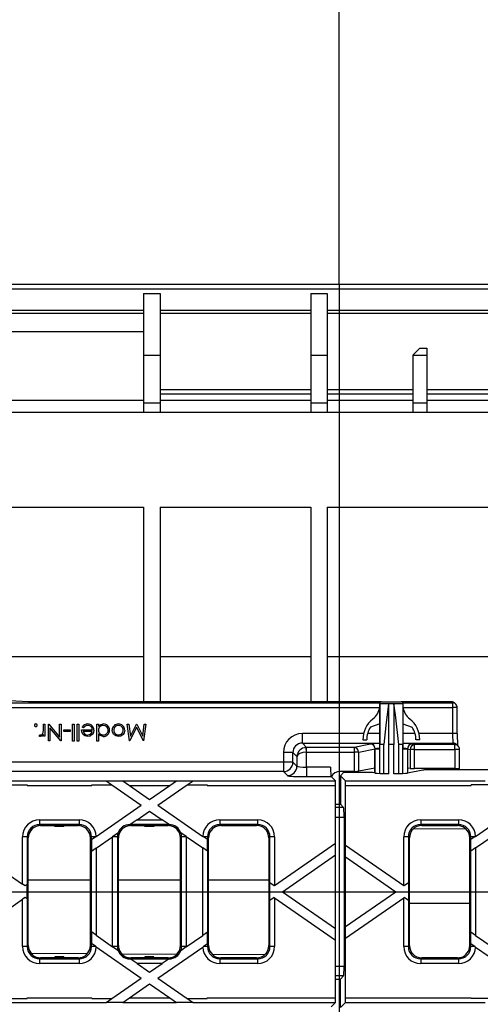
# Model space of a CAD drawing. Units: millimetres. Extents: x 140 to 8260, y 140 to 5800.
# Drawn here: x 3050 to 3148, y 1245 to 1452 of the extents above; entities that cross this region are included whole.
import ezdxf

# ---------------------------------------------------------------- set-up
doc = ezdxf.new("R2010")
doc.units = ezdxf.units.MM
doc.header["$LTSCALE"] = 20
doc.linetypes.add('CENTERX2', pattern=[20.32, 12.7, -2.54, 2.54, -2.54])
doc.layers.add('HAURATON_CENTERLINE', color=60, linetype='CENTERX2')
doc.layers.add('HAURATON_DIMENSIONING', color=1, linetype='Continuous')
doc.layers.add('HAURATON_PRODUCT_CONTOUR', color=7, linetype='Continuous', lineweight=25)
doc.styles.add('SLDTEXTSTYLE2', font='ARIAL.TTF', dxfattribs={"width": 0.948})
doc.dimstyles.new('SLDDIMSTYLE0', dxfattribs={"dimtxt": 70, "dimasz": 70, "dimexe": 0, "dimexo": 0.0625, "dimgap": 17.5, "dimtad": 1, "dimdec": 0, "dimrnd": 1e-09, "dimzin": 12, "dimdsep": 46, "dimtxsty": 'SLDTEXTSTYLE2', "dimsah": 1, "dimcen": 0.09, "dimadec": 0, "dimazin": 3, "dimtfac": 1, "dimtdec": 0, "dimtofl": 0, "dimtmove": 0, "dimatfit": 3, "dimfxl": 1, "dimfrac": 2, "dimtolj": 1, "dimtzin": 12, "dimarcsym": 0})

# ---------------------------------------------------------------- blocks, each defined once
blk = doc.blocks.new('_D_3')
at = {"layer": 'HAURATON_DIMENSIONING'}
for p, q in [((2787.58, 1764.16), (2947.99, 1764.16)), ((2947.99, 1624.65), (2787.58, 1624.65)), ((2617.79, 1268.75), (2617.79, 1616.75)), ((3117.79, 1396.75), (3117.79, 1616.75)), ((2617.79, 1596.75), (3117.79, 1596.75))]:
    blk.add_line(p, q, dxfattribs=at)
for centre, start, end in [((2787.58, 1694.4), 90, 270), ((2947.99, 1694.4), 270, 90)]:
    blk.add_arc(centre, 69.76, start, end, dxfattribs=at)
for points in [[(2617.79, 1596.75), (2687.79, 1585.98), (2687.79, 1607.51)], [(3117.79, 1596.75), (3047.79, 1607.51), (3047.79, 1585.98)]]:
    blk.add_solid(points, dxfattribs=at)
at = {"layer": 'HAURATON_DIMENSIONING', "insert": (2787.58, 1730.92), "char_height": 70, "attachment_point": 1, "style": 'SLDTEXTSTYLE2'}
blk.add_mtext('500', dxfattribs=at)
blk = doc.blocks.new('_D_4')
at = {"layer": 'HAURATON_DIMENSIONING'}
for p, q in [((3287.58, 1764.16), (3447.99, 1764.16)), ((3447.99, 1624.65), (3287.58, 1624.65)), ((3117.79, 1396.75), (3117.79, 1616.75)), ((3617.79, 1268.75), (3617.79, 1616.75)), ((3617.79, 1596.75), (3117.79, 1596.75))]:
    blk.add_line(p, q, dxfattribs=at)
for centre, start, end in [((3287.58, 1694.4), 90, 270), ((3447.99, 1694.4), 270, 90)]:
    blk.add_arc(centre, 69.76, start, end, dxfattribs=at)
for points in [[(3117.79, 1596.75), (3187.79, 1585.98), (3187.79, 1607.51)], [(3617.79, 1596.75), (3547.79, 1607.51), (3547.79, 1585.98)]]:
    blk.add_solid(points, dxfattribs=at)
at = {"layer": 'HAURATON_DIMENSIONING', "insert": (3287.58, 1730.92), "char_height": 70, "attachment_point": 1, "style": 'SLDTEXTSTYLE2'}
blk.add_mtext('500', dxfattribs=at)

msp = doc.modelspace()

# ---------------------------------------------------------------- linework, layer by layer
at = {"layer": 'HAURATON_CENTERLINE'}
for p, q in [((3117.79, 1396.75), (3117.79, 1140.75)), ((2617.79, 1268.75), (3617.79, 1268.75))]:
    msp.add_line(p, q, dxfattribs=at)
at = {"layer": 'HAURATON_PRODUCT_CONTOUR'}
for p, q in [((2618.79, 1396.75), (3616.79, 1396.75)), ((2618.79, 1395.75), (3616.79, 1395.75)), ((3076.54, 1394.75), (3080.04, 1394.75)), ((3076.54, 1394.75), (3076.54, 1381.75)), ((3080.04, 1394.75), (3080.04, 1381.75)), ((3111.79, 1394.75), (3115.29, 1394.75)), ((3111.79, 1394.75), (3111.79, 1381.75)), ((3115.29, 1394.75), (3115.29, 1381.75)), ((3042.04, 1391.25), (3076.54, 1391.25)), ((3076.54, 1390.55), (3042.04, 1390.55)), ((3080.04, 1391.25), (3111.79, 1391.25)), ((3111.79, 1390.55), (3080.04, 1390.55)), ((3115.29, 1391.25), (3156.04, 1391.25)), ((3156.04, 1390.55), (3115.29, 1390.55)), ((3042.04, 1386.75), (3076.54, 1386.75)), ((3076.54, 1381.75), (3080.04, 1381.75)), ((3076.54, 1381.75), (3076.54, 1371.75)), ((3080.04, 1381.75), (3080.04, 1371.75)), ((3111.79, 1381.75), (3115.29, 1381.75)), ((3111.79, 1381.75), (3111.79, 1371.75)), ((3115.29, 1381.75), (3115.29, 1371.75)), ((3134.79, 1383.25), (3133.29, 1381.75)), ((3133.29, 1381.75), (3136.29, 1381.75)), ((3133.29, 1381.75), (3133.29, 1371.75)), ((3134.79, 1383.25), (3136.29, 1383.25)), ((3136.29, 1383.25), (3136.29, 1381.75)), ((3136.29, 1381.75), (3136.29, 1371.75)), ((3080.04, 1374.53), (3111.79, 1374.53)), ((3111.79, 1373.53), (3080.04, 1373.53)), ((3115.29, 1374.53), (3133.29, 1374.53)), ((3133.29, 1373.53), (3115.29, 1373.53)), ((3136.29, 1374.53), (3156.04, 1374.53)), ((3156.04, 1373.53), (3136.29, 1373.53)), ((3076.54, 1372.24), (3042.04, 1372.24)), ((3076.54, 1372.24), (3042.04, 1372.24)), ((3076.54, 1371.75), (3080.04, 1371.75)), ((3076.54, 1371.75), (3076.54, 1369.75)), ((3111.79, 1372.24), (3080.04, 1372.24)), ((3080.04, 1371.75), (3080.04, 1369.75)), ((3111.79, 1371.75), (3115.29, 1371.75)), ((3111.79, 1371.75), (3111.79, 1369.75)), ((3133.29, 1372.24), (3115.29, 1372.24)), ((3115.29, 1371.75), (3115.29, 1369.75)), ((3133.29, 1371.75), (3136.29, 1371.75)), ((3133.29, 1371.75), (3133.29, 1369.75)), ((3156.04, 1372.24), (3136.29, 1372.24)), ((3136.29, 1371.75), (3136.29, 1369.75)), ((3023.62, 1369.75), (3211.95, 1369.75)), ((3042.04, 1349.75), (3076.54, 1349.75)), ((3076.54, 1349.75), (3076.54, 1308.74)), ((3080.04, 1349.75), (3111.79, 1349.75)), ((3080.04, 1349.75), (3080.04, 1308.74)), ((3111.79, 1349.75), (3111.79, 1308.74)), ((3115.29, 1349.75), (3156.04, 1349.75)), ((3115.29, 1349.75), (3115.29, 1308.74)), ((3076.54, 1318.24), (3042.04, 1318.24)), ((3111.79, 1318.24), (3080.04, 1318.24)), ((3156.04, 1318.24), (3115.29, 1318.24)), ((3052.29, 1308.74), (3048.29, 1308.95)), ((2650.03, 1307.52), (3126.29, 1307.52)), ((2650.08, 1308.52), (3126.32, 1308.52)), ((3126.64, 1308.74), (3052.29, 1308.74)), ((3126.29, 1308.47), (3126.29, 1307.36)), ((3126.34, 1308.47), (3126.29, 1308.47)), ((3126.34, 1308.46), (3126.34, 1308.47)), ((3126.34, 1298.75), (3126.34, 1308.46)), ((3128.22, 1308.3), (3126.34, 1308.3)), ((3126.73, 1308.75), (3130.84, 1308.75)), ((3128.29, 1308.3), (3128.29, 1308.47)), ((3129.29, 1308.3), (3128.29, 1308.3)), ((3128.29, 1299.75), (3128.29, 1308.3)), ((3129.29, 1308.47), (3129.29, 1308.3)), ((3129.29, 1308.3), (3129.29, 1299.75)), ((3131.23, 1308.3), (3129.35, 1308.3)), ((3141.47, 1308.74), (3130.94, 1308.74)), ((3131.23, 1308.47), (3131.29, 1308.47)), ((3131.24, 1308.46), (3131.23, 1308.47)), ((3131.24, 1308.46), (3131.24, 1298.75)), ((3131.25, 1308.52), (3141.68, 1308.52)), ((3131.29, 1307.36), (3131.29, 1308.47)), ((3131.29, 1307.52), (3141.68, 1307.52)), ((3141.47, 1308.74), (3141.68, 1308.52)), ((3141.68, 1308.52), (3141.68, 1307.52)), ((3141.68, 1307.52), (3141.68, 1302.05)), ((3142.68, 1307.52), (3141.68, 1307.52)), ((3142.39, 1308.23), (3142.18, 1308.44)), ((3142.68, 1302.05), (3142.68, 1307.52)), ((3055.43, 1304.05), (3055.75, 1304.05)), ((3055.43, 1303.19), (3055.43, 1304.05)), ((3055.75, 1304.05), (3055.75, 1301.49)), ((3056.47, 1304.05), (3056.54, 1304.05)), ((3056.47, 1300.55), (3056.47, 1304.05)), ((3056.54, 1304.05), (3058.84, 1301.3)), ((3056.78, 1303.3), (3056.78, 1300.55)), ((3059.09, 1300.55), (3056.78, 1303.3)), ((3058.84, 1301.3), (3058.84, 1304.05)), ((3058.84, 1304.05), (3059.16, 1304.05)), ((3059.16, 1304.05), (3059.16, 1300.55)), ((3059.74, 1302.52), (3059.74, 1302.88)), ((3059.74, 1302.88), (3061.09, 1302.88)), ((3061.09, 1302.88), (3061.09, 1302.52)), ((3061.58, 1300.46), (3061.58, 1304.05)), ((3061.58, 1304.05), (3061.89, 1304.05)), ((3061.89, 1304.05), (3061.89, 1300.46)), ((3062.57, 1300.46), (3062.57, 1304.05)), ((3062.57, 1304.05), (3062.88, 1304.05)), ((3062.88, 1304.05), (3062.88, 1300.46)), ((3063.47, 1302.83), (3065.75, 1302.83)), ((3063.88, 1303.24), (3063.6, 1303.38)), ((3066.7, 1300.46), (3066.7, 1304.05)), ((3066.7, 1304.05), (3067.01, 1304.05)), ((3067.01, 1304.05), (3067.01, 1303.6)), ((3073.11, 1304.05), (3073.43, 1304.05)), ((3073.58, 1300.55), (3073.11, 1304.05)), ((3073.43, 1304.05), (3073.76, 1301.53)), ((3075.06, 1303.42), (3073.62, 1300.55)), ((3073.76, 1301.53), (3075.03, 1304.05)), ((3075.03, 1304.05), (3075.1, 1304.05)), ((3076.51, 1300.55), (3075.06, 1303.42)), ((3075.1, 1304.05), (3076.37, 1301.52)), ((3076.37, 1301.52), (3076.7, 1304.05)), ((3077.02, 1304.05), (3076.55, 1300.55)), ((3076.7, 1304.05), (3077.02, 1304.05)), ((3126.34, 1304.13), (3124.4, 1303.42)), ((3126.29, 1304.11), (3126.29, 1298.75)), ((3131.24, 1304.13), (3133.17, 1303.42)), ((3131.29, 1298.75), (3131.29, 1304.11)), ((3054.54, 1301.53), (3054.71, 1301.8)), ((3055.43, 1301.49), (3055.43, 1301.86)), ((3055.75, 1301.49), (3055.43, 1301.49)), ((3061.09, 1302.52), (3059.74, 1302.52)), ((3065.72, 1302.52), (3063.78, 1302.52)), ((3067.01, 1301.98), (3067.01, 1300.46)), ((3110.03, 1300.05), (3110.03, 1302.05)), ((3122.94, 1302.05), (3110.03, 1302.05)), ((3122.79, 1300.75), (3123.59, 1300.75)), ((3126.29, 1302.05), (3123.77, 1302.05)), ((3133.81, 1302.05), (3131.29, 1302.05)), ((3134.79, 1300.75), (3133.99, 1300.75)), ((3141.68, 1302.05), (3134.63, 1302.05)), ((3142.68, 1302.05), (3141.68, 1302.05)), ((3056.78, 1300.55), (3056.47, 1300.55)), ((3059.16, 1300.55), (3059.09, 1300.55)), ((3061.89, 1300.46), (3061.58, 1300.46)), ((3062.88, 1300.46), (3062.57, 1300.46)), ((3067.01, 1300.46), (3066.7, 1300.46)), ((3073.62, 1300.55), (3073.58, 1300.55)), ((3076.55, 1300.55), (3076.51, 1300.55)), ((3110.93, 1299.15), (3110.03, 1300.05)), ((3110.03, 1300.05), (3126.29, 1300.05)), ((3110.88, 1298.15), (3110.83, 1299.15)), ((3110.93, 1298.15), (3110.93, 1299.15)), ((3120.93, 1299.15), (3110.93, 1299.15)), ((3124.42, 1299.83), (3120.93, 1299.15)), ((3120.93, 1299.15), (3120.93, 1298.15)), ((3121.9, 1298.15), (3125.39, 1298.84)), ((3125.29, 1298.75), (3125.29, 1293.75)), ((3125.32, 1298.75), (3125.29, 1298.75)), ((3125.32, 1293.75), (3125.32, 1298.75)), ((3126.34, 1298.75), (3125.32, 1298.75)), ((3125.39, 1298.84), (3125.39, 1298.75)), ((3126.34, 1293.66), (3126.34, 1298.75)), ((3126.34, 1298.75), (3126.34, 1298.75)), ((3126.37, 1293.64), (3126.37, 1299.75)), ((3127.19, 1299.75), (3126.37, 1299.75)), ((3127.19, 1293.61), (3127.19, 1299.75)), ((3129.29, 1299.75), (3128.29, 1299.75)), ((3128.29, 1293.59), (3128.29, 1299.75)), ((3129.29, 1293.59), (3129.29, 1299.75)), ((3131.2, 1299.75), (3130.38, 1299.75)), ((3130.38, 1293.61), (3130.38, 1299.75)), ((3131.2, 1293.64), (3131.2, 1299.75)), ((3131.24, 1298.75), (3131.24, 1298.75)), ((3131.24, 1293.66), (3131.24, 1298.75)), ((3132.25, 1298.75), (3131.24, 1298.75)), ((3131.29, 1300.05), (3141.83, 1300.05)), ((3132.18, 1298.84), (3132.73, 1298.73)), ((3132.18, 1298.84), (3132.18, 1298.75)), ((3132.25, 1293.75), (3132.25, 1298.75)), ((3132.25, 1298.75), (3132.29, 1298.75)), ((3132.29, 1293.75), (3132.29, 1298.75)), ((3132.73, 1298.73), (3132.73, 1294.71)), ((3133.69, 1298.73), (3132.73, 1298.73)), ((3133.69, 1299.73), (3133.15, 1299.83)), ((3142.16, 1299.73), (3133.69, 1299.73)), ((3133.69, 1298.73), (3133.69, 1299.73)), ((3133.69, 1294.67), (3133.69, 1298.73)), ((3133.69, 1298.73), (3142.16, 1298.73)), ((3141.83, 1300.05), (3142.16, 1299.73)), ((3142.16, 1298.73), (3142.16, 1299.73)), ((3142.16, 1298.73), (3142.16, 1294.67)), ((3143.16, 1298.73), (3142.16, 1298.73)), ((3142.86, 1299.44), (3142.54, 1299.76)), ((3143.16, 1294.72), (3143.16, 1298.73)), ((3106.03, 1298.05), (3106.03, 1296.04)), ((3108.03, 1298.05), (3106.03, 1298.05)), ((3108.03, 1298.05), (3108.88, 1297.2)), ((3108.03, 1296.04), (3108.03, 1298.05)), ((3108.88, 1297.2), (3108.88, 1295.19)), ((3110.88, 1294.99), (3110.88, 1298.15)), ((3110.93, 1298.15), (3120.93, 1298.15)), ((3120.93, 1298.15), (3120.93, 1294.09)), ((3121.9, 1298.15), (3120.93, 1298.15)), ((3121.9, 1294.13), (3121.9, 1298.15)), ((3106.03, 1296.04), (3017.79, 1296.04)), ((3106.03, 1296.04), (3106.03, 1294.04)), ((3108.03, 1296.04), (3106.03, 1296.04)), ((3108.88, 1295.19), (3108.03, 1296.04)), ((3110.88, 1294.99), (3110.88, 1292.99)), ((3115.99, 1294.99), (3110.88, 1294.99)), ((3125.29, 1294.8), (3121.9, 1294.13)), ((3132.73, 1294.71), (3132.29, 1294.8)), ((3142.16, 1294.67), (3133.69, 1294.67)), ((3149.99, 1294.4), (3136.37, 1294.4)), ((3106.03, 1294.04), (3017.67, 1294.04)), ((3106.03, 1294.04), (3106.88, 1293.19)), ((3110.88, 1292.99), (3116.09, 1292.99)), ((3116.99, 1292.09), (3116.09, 1292.99)), ((3120.93, 1294.09), (3117.98, 1294.09)), ((3118.72, 1293.83), (3118.04, 1293.15)), ((3118.04, 1293.15), (3118.04, 1287.19)), ((3118.04, 1293.15), (3119.09, 1292.09)), ((3123.88, 1293.88), (3119.72, 1293.88)), ((3125.39, 1293.73), (3124.84, 1293.84)), ((3135.41, 1294.36), (3132.18, 1293.73)), ((3034.49, 1292.09), (3068.64, 1292.09)), ((3046.6, 1291.25), (3051.97, 1291.25)), ((3051.97, 1291.1), (3051.97, 1291.25)), ((3051.97, 1291.25), (3051.97, 1291.25)), ((3051.97, 1291.1), (3065.6, 1291.1)), ((3065.6, 1291.25), (3065.6, 1291.25)), ((3065.6, 1291.1), (3065.6, 1291.25)), ((3065.6, 1291.25), (3069.87, 1291.25)), ((3068.64, 1292.1), (3072.15, 1292.1)), ((3068.64, 1292.1), (3068.64, 1292.09)), ((3068.64, 1292.09), (3069.87, 1291.25)), ((3069.87, 1291.25), (3076.07, 1286.95)), ((3072.15, 1292.1), (3072.15, 1292.09)), ((3072.15, 1292.09), (3073.59, 1291.1)), ((3072.15, 1292.09), (3083.49, 1292.09)), ((3073.59, 1291.1), (3082.05, 1291.1)), ((3073.59, 1291.1), (3077.82, 1288.17)), ((3077.82, 1288.17), (3082.05, 1291.1)), ((3079.58, 1286.95), (3085.77, 1291.25)), ((3082.05, 1291.1), (3083.49, 1292.09)), ((3083.49, 1292.1), (3087, 1292.1)), ((3083.49, 1292.09), (3083.49, 1292.1)), ((3085.77, 1291.25), (3087, 1292.09)), ((3085.77, 1291.25), (3089.97, 1291.25)), ((3087, 1292.09), (3087, 1292.1)), ((3087, 1292.09), (3116.99, 1292.09)), ((3089.97, 1291.1), (3089.97, 1291.25)), ((3089.97, 1291.25), (3089.97, 1291.25)), ((3089.97, 1291.1), (3117.04, 1291.1)), ((3117.04, 1278.95), (3117.04, 1291.1)), ((3119.09, 1292.09), (3148.56, 1292.09)), ((3119.14, 1278.52), (3119.14, 1291.1)), ((3119.14, 1291.1), (3145.6, 1291.1)), ((3145.6, 1291.1), (3145.6, 1291.25)), ((3145.6, 1291.25), (3145.6, 1291.25)), ((3149.79, 1291.25), (3145.6, 1291.25)), ((3066.55, 1280.35), (3076.07, 1286.95)), ((3079.58, 1286.95), (3089.03, 1280.4)), ((3117.04, 1287.15), (3118.04, 1287.15)), ((3118.72, 1286.46), (3117.04, 1286.46)), ((3118.04, 1287.19), (3118.04, 1287.15)), ((3118.72, 1286.46), (3118.04, 1287.15)), ((3146.55, 1280.4), (3155.99, 1286.95)), ((3075.17, 1283.89), (3077.82, 1285.73)), ((3077.82, 1285.73), (3080.47, 1283.89)), ((3117.04, 1284.46), (3118.82, 1284.46)), ((3118.82, 1284.46), (3118.82, 1253.03)), ((3054.62, 1283.89), (3062.95, 1283.89)), ((3054.62, 1283.89), (3054.62, 1282.9)), ((3062.95, 1282.9), (3054.62, 1282.9)), ((3054.62, 1282.9), (3054.83, 1282.68)), ((3054.83, 1282.68), (3062.74, 1282.68)), ((3057.83, 1282.45), (3057.82, 1282.68)), ((3059.74, 1282.45), (3057.83, 1282.45)), ((3059.74, 1282.45), (3059.75, 1282.68)), ((3062.74, 1282.68), (3062.95, 1282.9)), ((3062.95, 1283.89), (3062.95, 1282.9)), ((3073.62, 1282.89), (3073.83, 1282.68)), ((3073.73, 1282.89), (3073.62, 1282.89)), ((3075.17, 1283.89), (3073.73, 1282.9)), ((3081.91, 1282.9), (3073.73, 1282.9)), ((3073.73, 1282.89), (3073.73, 1282.9)), ((3073.83, 1282.68), (3081.74, 1282.68)), ((3075.17, 1283.89), (3080.47, 1283.89)), ((3076.83, 1282.45), (3076.82, 1282.68)), ((3078.74, 1282.45), (3076.83, 1282.45)), ((3078.74, 1282.45), (3078.75, 1282.68)), ((3081.91, 1282.9), (3080.47, 1283.89)), ((3081.74, 1282.68), (3081.95, 1282.89)), ((3081.91, 1282.9), (3081.92, 1282.89)), ((3081.95, 1282.89), (3081.92, 1282.89)), ((3092.62, 1283.89), (3092.62, 1282.9)), ((3092.62, 1283.89), (3100.59, 1283.89)), ((3100.59, 1282.9), (3092.62, 1282.9)), ((3092.62, 1282.9), (3092.83, 1282.68)), ((3092.83, 1282.68), (3100.38, 1282.68)), ((3100.38, 1282.68), (3100.59, 1282.9)), ((3100.59, 1283.89), (3100.59, 1282.9)), ((3144.43, 1281.94), (3133.57, 1282.01)), ((3134.98, 1283.89), (3142.95, 1283.89)), ((3134.98, 1283.89), (3134.98, 1282.9)), ((3142.95, 1282.9), (3134.98, 1282.9)), ((3134.98, 1282.9), (3135.19, 1282.68)), ((3135.19, 1282.68), (3142.74, 1282.68)), ((3142.74, 1282.68), (3142.95, 1282.9)), ((3142.95, 1283.89), (3142.95, 1282.9)), ((3051.02, 1270.34), (3051.02, 1280.3)), ((3052.02, 1280.3), (3051.02, 1280.3)), ((3052.02, 1280.3), (3052.02, 1270.28)), ((3052.24, 1280.09), (3052.02, 1280.3)), ((3052.24, 1257.4), (3052.24, 1280.09)), ((3065.55, 1280.3), (3065.34, 1280.09)), ((3065.34, 1257.4), (3065.34, 1280.09)), ((3066.48, 1280.3), (3065.55, 1280.3)), ((3065.55, 1279.66), (3065.55, 1280.3)), ((3066.48, 1280.3), (3065.55, 1279.66)), ((3066.55, 1280.35), (3066.48, 1280.3)), ((3066.55, 1277.92), (3070.02, 1280.33)), ((3071.15, 1281.11), (3070.02, 1280.33)), ((3071.02, 1280.3), (3070.02, 1280.3)), ((3070.02, 1257.19), (3070.02, 1280.3)), ((3071.02, 1280.3), (3071.02, 1257.19)), ((3071.24, 1280.09), (3071.02, 1280.3)), ((3071.15, 1281.11), (3071.16, 1281.11)), ((3071.24, 1257.4), (3071.24, 1280.09)), ((3084.55, 1280.3), (3084.34, 1280.09)), ((3084.34, 1257.4), (3084.34, 1280.09)), ((3084.39, 1281.18), (3084.4, 1281.17)), ((3085.55, 1280.38), (3084.4, 1281.17)), ((3085.55, 1280.3), (3084.55, 1280.3)), ((3084.55, 1257.19), (3084.55, 1280.3)), ((3085.55, 1280.38), (3089.02, 1277.96)), ((3085.55, 1280.3), (3085.55, 1257.19)), ((3089.17, 1280.3), (3089.03, 1280.4)), ((3090.02, 1280.3), (3089.17, 1280.3)), ((3090.02, 1279.71), (3089.17, 1280.3)), ((3090.02, 1280.3), (3090.02, 1279.71)), ((3090.24, 1280.09), (3090.02, 1280.3)), ((3090.24, 1257.4), (3090.24, 1280.09)), ((3103.19, 1280.3), (3102.97, 1280.09)), ((3102.97, 1280.09), (3102.97, 1257.4)), ((3103.19, 1270.58), (3103.19, 1280.3)), ((3104.18, 1280.3), (3103.19, 1280.3)), ((3104.18, 1280.3), (3104.18, 1270.04)), ((3132.39, 1280.3), (3131.39, 1280.3)), ((3131.39, 1270.03), (3131.39, 1280.3)), ((3132.39, 1280.3), (3132.39, 1270.59)), ((3132.6, 1280.09), (3132.39, 1280.3)), ((3132.6, 1257.4), (3132.6, 1280.09)), ((3145.55, 1280.3), (3145.34, 1280.09)), ((3145.34, 1257.4), (3145.34, 1280.09)), ((3146.4, 1280.3), (3145.55, 1280.3)), ((3145.55, 1279.71), (3145.55, 1280.3)), ((3146.4, 1280.3), (3145.55, 1279.71)), ((3146.55, 1280.4), (3146.4, 1280.3)), ((3146.55, 1277.97), (3150.03, 1280.38)), ((3065.55, 1279.66), (3065.55, 1279.65)), ((3065.55, 1279.65), (3065.55, 1277.22)), ((3066.55, 1277.92), (3065.55, 1277.22)), ((3066.55, 1277.92), (3066.55, 1259.58)), ((3089.02, 1259.53), (3089.02, 1277.96)), ((3090.02, 1277.27), (3089.02, 1277.96)), ((3090.03, 1279.7), (3090.02, 1279.71)), ((3090.03, 1277.27), (3090.03, 1279.7)), ((3104.18, 1270.04), (3117.04, 1278.95)), ((3116.98, 1276.48), (3116.98, 1278.91)), ((3119.08, 1278.56), (3119.08, 1276.13)), ((3119.14, 1278.52), (3119.08, 1278.56)), ((3119.14, 1278.52), (3131.39, 1270.03)), ((3145.55, 1277.28), (3145.55, 1279.71)), ((3145.55, 1279.71), (3145.55, 1279.71)), ((3146.55, 1277.97), (3145.55, 1277.28)), ((3146.55, 1277.97), (3146.55, 1259.52)), ((3065.55, 1260.27), (3065.55, 1277.22)), ((3065.55, 1277.22), (3065.55, 1277.22)), ((3090.02, 1277.27), (3090.02, 1260.22)), ((3090.03, 1277.27), (3090.02, 1277.27)), ((3105.83, 1268.75), (3117.04, 1276.51)), ((3117.04, 1260.98), (3117.04, 1276.51)), ((3119.14, 1276.09), (3119.08, 1276.13)), ((3119.14, 1261.4), (3119.14, 1276.09)), ((3119.14, 1276.09), (3129.73, 1268.75)), ((3145.55, 1260.21), (3145.55, 1277.28)), ((3145.55, 1277.28), (3145.55, 1277.28)), ((3047.55, 1272.75), (3051.02, 1270.34)), ((3051.57, 1269.96), (3051.02, 1270.34)), ((3052.02, 1270.28), (3051.57, 1269.96)), ((3052.03, 1270.28), (3052.02, 1270.28)), ((3052.03, 1267.21), (3052.03, 1270.28)), ((3052.24, 1271.25), (3065.34, 1271.25)), ((3071.24, 1271.25), (3084.34, 1271.25)), ((3090.24, 1271.25), (3102.97, 1271.25)), ((3103.18, 1266.91), (3103.18, 1270.58)), ((3103.18, 1270.58), (3103.19, 1270.58)), ((3104.08, 1269.96), (3103.19, 1270.58)), ((3104.18, 1270.04), (3104.08, 1269.96)), ((3131.49, 1269.96), (3131.39, 1270.03)), ((3132.39, 1270.59), (3131.49, 1269.96)), ((3132.39, 1270.59), (3132.39, 1266.9)), ((3132.39, 1270.59), (3132.39, 1270.59)), ((3051.57, 1267.53), (3051.02, 1267.15)), ((3052.02, 1267.21), (3051.57, 1267.53)), ((3104.08, 1267.53), (3103.19, 1266.91)), ((3104.18, 1267.45), (3104.08, 1267.53)), ((3104.18, 1267.45), (3104.18, 1257.19)), ((3104.18, 1267.45), (3117.04, 1258.54)), ((3105.83, 1268.75), (3117.04, 1260.98)), ((3119.14, 1261.4), (3129.73, 1268.75)), ((3119.14, 1258.97), (3131.39, 1267.46)), ((3131.49, 1267.53), (3131.39, 1267.46)), ((3131.39, 1257.19), (3131.39, 1267.46)), ((3132.39, 1266.9), (3131.49, 1267.53)), ((3047.55, 1264.74), (3051.02, 1267.15)), ((3051.02, 1257.19), (3051.02, 1267.15)), ((3052.02, 1267.21), (3052.02, 1257.19)), ((3052.03, 1267.21), (3052.02, 1267.21)), ((3103.18, 1266.91), (3103.19, 1266.91)), ((3103.19, 1257.19), (3103.19, 1266.91)), ((3132.39, 1266.9), (3132.39, 1257.19)), ((3132.39, 1266.9), (3132.39, 1266.9)), ((3145.34, 1266.25), (3132.6, 1266.25)), ((3119.14, 1261.4), (3119.08, 1261.36)), ((3119.08, 1261.36), (3119.08, 1258.93)), ((3066.55, 1259.58), (3065.55, 1260.27)), ((3065.55, 1260.27), (3065.55, 1257.84)), ((3065.55, 1260.27), (3065.55, 1260.27)), ((3066.55, 1259.58), (3070.02, 1257.16)), ((3085.55, 1257.11), (3089.02, 1259.53)), ((3090.02, 1260.22), (3089.02, 1259.53)), ((3090.03, 1260.22), (3090.02, 1260.22)), ((3090.03, 1257.79), (3090.03, 1260.22)), ((3116.98, 1258.58), (3116.98, 1261.01)), ((3146.55, 1259.52), (3145.55, 1260.21)), ((3145.55, 1257.78), (3145.55, 1260.21)), ((3145.55, 1260.21), (3145.55, 1260.21)), ((3146.55, 1259.52), (3150.03, 1257.11)), ((3052.02, 1257.19), (3051.02, 1257.19)), ((3052.02, 1257.19), (3052.24, 1257.4)), ((3065.34, 1257.4), (3065.55, 1257.19)), ((3065.55, 1257.83), (3065.55, 1257.84)), ((3065.55, 1257.19), (3065.55, 1257.83)), ((3066.48, 1257.19), (3065.55, 1257.83)), ((3066.48, 1257.19), (3065.55, 1257.19)), ((3066.55, 1257.14), (3066.48, 1257.19)), ((3066.55, 1257.14), (3076.07, 1250.54)), ((3071.02, 1257.19), (3070.02, 1257.19)), ((3071.15, 1256.38), (3070.02, 1257.16)), ((3071.02, 1257.19), (3071.24, 1257.4)), ((3079.58, 1250.54), (3089.03, 1257.09)), ((3084.34, 1257.4), (3084.55, 1257.19)), ((3085.55, 1257.11), (3084.4, 1256.32)), ((3085.55, 1257.19), (3084.55, 1257.19)), ((3089.17, 1257.19), (3089.03, 1257.09)), ((3090.02, 1257.79), (3089.17, 1257.19)), ((3090.02, 1257.19), (3089.17, 1257.19)), ((3090.02, 1257.79), (3090.02, 1257.19)), ((3090.03, 1257.79), (3090.02, 1257.79)), ((3090.02, 1257.19), (3090.24, 1257.4)), ((3102.97, 1257.4), (3103.19, 1257.19)), ((3104.18, 1257.19), (3103.19, 1257.19)), ((3117.04, 1246.39), (3117.04, 1258.54)), ((3119.14, 1258.97), (3119.08, 1258.93)), ((3119.14, 1246.39), (3119.14, 1258.97)), ((3132.39, 1257.19), (3131.39, 1257.19)), ((3132.39, 1257.19), (3132.6, 1257.4)), ((3145.34, 1257.4), (3145.55, 1257.19)), ((3145.55, 1257.19), (3145.55, 1257.78)), ((3146.4, 1257.19), (3145.55, 1257.78)), ((3145.55, 1257.78), (3145.55, 1257.78)), ((3146.4, 1257.19), (3145.55, 1257.19)), ((3146.55, 1257.09), (3146.4, 1257.19)), ((3146.55, 1257.09), (3155.99, 1250.54)), ((3052.9, 1255.79), (3064.67, 1255.71)), ((3057.83, 1255.05), (3057.82, 1254.81)), ((3059.74, 1255.05), (3057.83, 1255.05)), ((3059.74, 1255.05), (3059.75, 1254.81)), ((3071.15, 1256.38), (3071.16, 1256.38)), ((3072.02, 1255.67), (3083.6, 1255.6)), ((3076.83, 1255.05), (3076.82, 1254.81)), ((3078.74, 1255.05), (3076.83, 1255.05)), ((3078.74, 1255.05), (3078.75, 1254.81)), ((3084.39, 1256.31), (3084.4, 1256.32)), ((3091.14, 1255.55), (3102.01, 1255.48)), ((3054.83, 1254.81), (3054.62, 1254.59)), ((3054.62, 1254.59), (3062.95, 1254.59)), ((3054.62, 1254.59), (3054.62, 1253.6)), ((3062.95, 1253.6), (3054.62, 1253.6)), ((3062.74, 1254.81), (3054.83, 1254.81)), ((3062.95, 1254.59), (3062.74, 1254.81)), ((3062.95, 1254.59), (3062.95, 1253.6)), ((3073.83, 1254.81), (3073.62, 1254.6)), ((3073.62, 1254.6), (3073.73, 1254.6)), ((3073.73, 1254.6), (3073.73, 1254.59)), ((3073.73, 1254.59), (3081.91, 1254.59)), ((3075.17, 1253.6), (3073.73, 1254.59)), ((3081.74, 1254.81), (3073.83, 1254.81)), ((3080.47, 1253.6), (3075.17, 1253.6)), ((3075.17, 1253.6), (3077.82, 1251.76)), ((3077.82, 1251.76), (3080.47, 1253.6)), ((3081.91, 1254.59), (3080.47, 1253.6)), ((3081.95, 1254.6), (3081.74, 1254.81)), ((3081.91, 1254.59), (3081.92, 1254.6)), ((3081.92, 1254.6), (3081.95, 1254.6)), ((3092.83, 1254.81), (3092.62, 1254.59)), ((3092.62, 1254.59), (3092.62, 1253.6)), ((3092.62, 1254.59), (3100.59, 1254.59)), ((3100.59, 1253.6), (3092.62, 1253.6)), ((3100.38, 1254.81), (3092.83, 1254.81)), ((3100.59, 1254.59), (3100.38, 1254.81)), ((3100.59, 1254.59), (3100.59, 1253.6)), ((3117.04, 1253.03), (3118.82, 1253.03)), ((3135.19, 1254.81), (3134.98, 1254.59)), ((3134.98, 1254.59), (3142.95, 1254.59)), ((3134.98, 1254.59), (3134.98, 1253.6)), ((3142.95, 1253.6), (3134.98, 1253.6)), ((3142.74, 1254.81), (3135.19, 1254.81)), ((3142.95, 1254.59), (3142.74, 1254.81)), ((3142.95, 1254.59), (3142.95, 1253.6)), ((3118.72, 1251.03), (3117.04, 1251.03)), ((3118.72, 1251.03), (3118.04, 1250.34)), ((3069.87, 1246.25), (3076.07, 1250.54)), ((3073.59, 1246.39), (3077.82, 1249.32)), ((3077.82, 1249.32), (3082.05, 1246.39)), ((3079.58, 1250.54), (3085.77, 1246.25)), ((3117.04, 1250.34), (3118.04, 1250.34)), ((3118.04, 1250.3), (3118.04, 1250.34)), ((3118.04, 1244.34), (3118.04, 1250.3)), ((3034.49, 1245.4), (3068.64, 1245.4)), ((3046.6, 1246.25), (3051.97, 1246.25)), ((3051.97, 1246.39), (3065.6, 1246.39)), ((3051.97, 1246.25), (3051.97, 1246.39)), ((3051.97, 1246.25), (3051.97, 1246.25)), ((3065.6, 1246.25), (3065.6, 1246.39)), ((3065.6, 1246.25), (3069.87, 1246.25)), ((3065.6, 1246.25), (3065.6, 1246.25)), ((3068.64, 1245.4), (3069.87, 1246.25)), ((3068.64, 1245.39), (3068.64, 1245.4)), ((3072.15, 1245.39), (3068.64, 1245.39)), ((3072.15, 1245.4), (3073.59, 1246.39)), ((3072.15, 1245.4), (3083.49, 1245.4)), ((3072.15, 1245.39), (3072.15, 1245.4)), ((3073.59, 1246.39), (3082.05, 1246.39)), ((3082.05, 1246.39), (3083.49, 1245.4)), ((3083.49, 1245.4), (3083.49, 1245.39)), ((3087, 1245.39), (3083.49, 1245.39)), ((3085.77, 1246.25), (3089.97, 1246.25)), ((3085.77, 1246.25), (3087, 1245.4)), ((3087, 1245.4), (3116.99, 1245.4)), ((3087, 1245.4), (3087, 1245.39)), ((3089.97, 1246.39), (3117.04, 1246.39)), ((3089.97, 1246.25), (3089.97, 1246.39)), ((3089.97, 1246.25), (3089.97, 1246.25)), ((3116.99, 1245.4), (3116.09, 1244.5)), ((3118.04, 1244.34), (3119.09, 1245.4)), ((3119.09, 1245.4), (3148.56, 1245.4)), ((3119.14, 1246.39), (3145.6, 1246.39)), ((3145.6, 1246.25), (3145.6, 1246.39)), ((3149.79, 1246.25), (3145.6, 1246.25)), ((3145.6, 1246.25), (3145.6, 1246.25))]:
    msp.add_line(p, q, dxfattribs=at)
at = {"layer": 'HAURATON_PRODUCT_CONTOUR', "flags": 128}
for points in [[(3126.34, 1308.3), (3126.34, 1307.9), (3126.36, 1303.96), (3126.37, 1299.75)], [(3128.22, 1308.3), (3127.65, 1303.76), (3127.19, 1299.75)], [(3128.29, 1308.47), (3128.23, 1308.35), (3128.22, 1308.3)], [(3129.35, 1308.3), (3129.31, 1308.42), (3129.29, 1308.47)], [(3130.38, 1299.75), (3129.65, 1305.99), (3129.35, 1308.3)], [(3131.23, 1308.3), (3131.23, 1307.9), (3131.21, 1303.96), (3131.2, 1299.75)], [(3055.38, 1302.31), (3055.43, 1302.8), (3055.43, 1303.19)], [(3063.74, 1301.95), (3063.52, 1302.42), (3063.47, 1302.83)], [(3066.07, 1302.77), (3065.98, 1302.27), (3065.77, 1301.92)], [(3067.01, 1303.6), (3067.54, 1304), (3068.05, 1304.09)], [(3070.28, 1301.86), (3069.99, 1302.34), (3069.93, 1302.77)], [(3072.57, 1302.77), (3072.46, 1302.23), (3072.22, 1301.87)], [(3054.81, 1301.44), (3054.65, 1301.47), (3054.54, 1301.53)], [(3054.71, 1301.8), (3054.8, 1301.77), (3054.87, 1301.76)], [(3055.43, 1301.86), (3055.14, 1301.54), (3054.81, 1301.44)], [(3064.77, 1301.44), (3064.13, 1301.6), (3063.74, 1301.95)], [(3064.76, 1301.76), (3065.15, 1301.83), (3065.42, 1302)], [(3065.77, 1301.92), (3065.27, 1301.53), (3064.77, 1301.44)], [(3065.42, 1302), (3065.62, 1302.27), (3065.72, 1302.52)], [(3068.05, 1301.44), (3067.4, 1301.62), (3067.01, 1301.98)], [(3071.25, 1301.44), (3070.66, 1301.57), (3070.28, 1301.86)], [(3072.22, 1301.87), (3071.72, 1301.52), (3071.25, 1301.44)]]:
    msp.add_lwpolyline(points, dxfattribs=at)
at = {"layer": 'HAURATON_PRODUCT_CONTOUR'}
for centre, radius, start, end in [((3122.39, 1308.25), 4, 308.718, 350.9778), ((3126.73, 1308.25), 0.5, 90, 153.5139), ((3121.61, 1308.28), 4.73, 0.281, 2.2308), ((3130.84, 1308.25), 0.5, 26.4861, 90), ((3135.96, 1308.28), 4.73, 177.7692, 179.719), ((3135.19, 1308.25), 4, 189.0222, 231.282), ((3141.69, 1307.53), 0.996, 45.0137, 90.176), ((3141.68, 1307.52), 1, 0, 45), ((3128.4, 1300.75), 5.61, 128.718, 180), ((3129.17, 1300.75), 5.61, 0, 51.282), ((3053.84, 1303.8), 0.291, 89.8448, 180.1552), ((3053.84, 1303.8), 0.289, 179.5198, 270.4802), ((3053.84, 1303.8), 0.29, 359.7015, 90.2985), ((3053.84, 1303.8), 0.288, 269.3564, 0.6436), ((3064.73, 1302.83), 1.26, 87.8013, 153.926), ((3064.8, 1302.72), 1.05, 88.7526, 150.7739), ((3064.8, 1302.82), 1.27, 358.0028, 90.6702), ((3064.83, 1302.85), 0.921, 358.6836, 90.7595), ((3068.01, 1302.78), 0.999, 88.01, 180.334), ((3068.01, 1302.76), 1, 179.2872, 271.5767), ((3068.05, 1302.75), 1.03, 0.7972, 90.1856), ((3068.06, 1302.77), 1.02, 269.0192, 359.4446), ((3068.07, 1302.77), 1.32, 359.5277, 90.5929), ((3068.06, 1302.77), 1.32, 269.1786, 359.6737), ((3071.23, 1302.79), 1.3, 88.9538, 180.8027), ((3071.23, 1302.78), 0.992, 88.9654, 180.515), ((3071.25, 1302.77), 1.01, 179.5147, 269.9704), ((3071.27, 1302.79), 1.3, 359.3116, 91.0533), ((3071.27, 1302.78), 0.993, 359.5325, 90.9871), ((3071.25, 1302.77), 1.01, 269.9727, 0.5422), ((3128.4, 1300.75), 4.81, 146.2046, 180), ((3129.17, 1300.75), 4.81, 0, 33.7954), ((3054.77, 1302.36), 0.611, 279.4416, 355.182), ((3064.73, 1302.72), 0.968, 192.1808, 271.9158), ((3110.93, 1297.15), 2, 90.0786, 92.9216), ((3120.9, 1298.15), 0.999, 359.966, 88.1266), ((3124.39, 1298.84), 0.999, 359.966, 88.1266), ((3133.18, 1298.84), 0.999, 91.8734, 180.034), ((3133.73, 1298.73), 0.999, 91.8734, 180.034), ((3141.84, 1299.05), 0.996, 45.0137, 90.176), ((3142.16, 1298.73), 0.996, 45.0137, 90.176), ((3150.12, 1300.28), 7.4, 181.1305, 186.7787), ((3142.16, 1298.73), 1, 0, 45), ((3106.03, 1296.05), 2, 270.1836, 359.8164), ((3106.88, 1295.2), 2, 270.1836, 359.8164)]:
    msp.add_arc(centre, radius, start, end, dxfattribs=at)
for centre, major_axis, ratio, start_param, end_param in [((3141.47, 1307.73), (0.709, -0.709), 0.997265, 1.570796, 2.357564), ((3110.04, 1298.04), (-2.84, 2.84), 0.997265, 5.499157, 7.067214), ((3141.84, 1302.05), (0, 2), 0.078612, 1.570796, 3.089233), ((3142.84, 1302.05), (0, 3), 0.052408, 1.570796, 2.294386), ((3110.04, 1298.04), (1.43, -1.43), 0.991846, 2.357564, 3.925621), ((3110.88, 1297.2), (1.84, 0.8), 0.963124, 1.197332, 2.715768), ((3128.29, 1299.78), (4, 0), 0.052408, 2.079786, 2.879793), ((3128.29, 1298.78), (3, 0), 0.069877, 2.278021, 2.879793), ((3129.29, 1299.78), (4, 0), 0.052408, 0.261799, 1.061807), ((3129.29, 1298.78), (3, 0), 0.069877, 0.261799, 0.863571), ((3110.88, 1297.2), (2, 0.06), 0.47349, 1.555637, 3.074074), ((3110.93, 1297.15), (-0.709, 0.709), 0.997265, 5.499157, 5.548777), ((3110.88, 1295.2), (2, 0), 0.104816, 3.193953, 4.712389), ((3116.09, 1294.99), (0, 2), 0.052408, 1.570796, 3.089233), ((3133.69, 1294.72), (1, 0), 0.052408, 3.403392, 4.712389), ((3136.37, 1294.35), (1, 0), 0.052408, 1.570796, 2.879793), ((3142.16, 1294.72), (1, 0), 0.052408, 4.712389, 6.335545), ((3110.88, 1293.2), (4, 0), 0.052408, 3.193953, 4.712389), ((3117.99, 1292.09), (-1.42, 1.42), 0.997265, 5.499157, 6.645071), ((3119.72, 1293.83), (1, 0), 0.052408, 1.570796, 3.089233), ((3120.93, 1294.15), (1, 0), 0.052408, 4.712389, 6.021386), ((3123.88, 1293.83), (1, 0), 0.052408, 0.261799, 1.570796), ((3128.29, 1293.77), (3, 0), 0.052408, 3.403392, 4.712389), ((3129.29, 1293.77), (3, 0), 0.052408, 4.712389, 6.021386), ((3052.03, 1291.1), (0, 1), 0.052408, 1.421275, 1.570796), ((3065.55, 1291.1), (0, 1), 0.052408, 4.712389, 4.86191), ((3090.03, 1291.1), (0, 1), 0.052408, 1.421275, 1.570796), ((3116.98, 1291.1), (0, 1), 0.052408, 4.712389, 6.230825), ((3119.08, 1291.1), (0, 1), 0.052408, 4.712389, 6.230825), ((3145.55, 1291.1), (0, 1), 0.052408, 4.712389, 4.86191), ((3118.72, 1284.46), (0, 2), 0.052408, 4.712389, 6.230825), ((3054.63, 1280.29), (2.55, -2.55), 0.997265, 2.357564, 3.925621), ((3054.63, 1280.29), (1.85, -1.85), 0.995174, 2.357564, 3.925621), ((3054.84, 1280.08), (1.84, -1.84), 0.997265, 2.629285, 3.925621), ((3054.84, 1280.08), (1.84, -1.84), 0.997265, 2.357564, 2.629285), ((3062.73, 1280.08), (1.84, 1.84), 0.997265, 0.512307, 0.784029), ((3062.94, 1280.29), (2.55, 2.55), 0.997265, 5.5129, 7.067214), ((3062.94, 1280.29), (1.85, 1.85), 0.995174, 5.499157, 7.067214), ((3062.73, 1280.08), (1.84, 1.84), 0.997265, 5.499157, 6.795493), ((3073.63, 1280.29), (1.84, -1.84), 0.997265, 2.357564, 3.60692), ((3073.84, 1280.08), (1.84, -1.84), 0.997265, 2.629285, 3.925621), ((3073.84, 1280.08), (1.84, -1.84), 0.997265, 2.357564, 2.629285), ((3081.73, 1280.08), (1.84, 1.84), 0.997265, 0.512307, 0.784029), ((3081.94, 1280.29), (1.84, 1.84), 0.997265, 5.843791, 7.067214), ((3081.73, 1280.08), (1.84, 1.84), 0.997265, 5.499157, 6.795493), ((3092.63, 1280.29), (2.55, -2.55), 0.997265, 2.357564, 3.898599), ((3092.63, 1280.29), (1.85, -1.85), 0.995174, 2.357564, 3.925621), ((3092.84, 1280.08), (1.84, -1.84), 0.997265, 2.629285, 3.925621), ((3092.84, 1280.08), (1.84, -1.84), 0.997265, 2.357564, 2.629285), ((3100.37, 1280.08), (-1.84, -1.84), 0.997265, 2.357564, 3.925621), ((3100.58, 1280.29), (-2.55, -2.55), 0.997265, 2.357564, 3.925621), ((3100.58, 1280.29), (1.85, 1.85), 0.995174, 5.499157, 7.067214), ((3134.99, 1280.29), (2.55, -2.55), 0.997265, 2.357564, 3.925621), ((3134.99, 1280.29), (1.85, -1.85), 0.995174, 2.357564, 3.925621), ((3135.2, 1280.08), (1.84, -1.84), 0.997265, 2.357564, 3.925621), ((3142.73, 1280.08), (1.84, 1.84), 0.997265, 0.512307, 0.784029), ((3142.94, 1280.29), (2.55, 2.55), 0.997265, 5.528066, 7.067214), ((3142.94, 1280.29), (1.85, 1.85), 0.995174, 5.499157, 7.067214), ((3142.73, 1280.08), (1.84, 1.84), 0.997265, 5.499157, 6.795493), ((3073.63, 1280.29), (2.55, -2.55), 0.997265, 3.917974, 3.925621), ((3073.63, 1280.29), (1.85, -1.85), 0.995174, 3.609986, 3.925621), ((3081.94, 1280.29), (1.85, 1.85), 0.995174, 5.499157, 5.840574), ((3081.94, 1280.29), (2.55, 2.55), 0.997265, 5.499157, 5.520405), ((3054.63, 1257.2), (-2.55, -2.55), 0.997265, 5.499157, 7.067214), ((3054.63, 1257.2), (1.85, 1.85), 0.995174, 2.357564, 3.925621), ((3054.84, 1257.41), (-1.84, -1.84), 0.997265, 5.499157, 6.795493), ((3062.94, 1257.2), (1.85, -1.85), 0.995174, 5.499157, 7.067214), ((3062.94, 1257.2), (-2.55, 2.55), 0.997265, 2.357564, 3.911878), ((3062.73, 1257.41), (-1.84, 1.84), 0.997265, 2.629285, 3.925621), ((3073.63, 1257.2), (-2.55, -2.55), 0.997265, 5.499157, 5.506804), ((3073.63, 1257.2), (1.85, 1.85), 0.995174, 2.357564, 2.673199), ((3073.84, 1257.41), (-1.84, -1.84), 0.997265, 5.499157, 6.795493), ((3081.73, 1257.41), (-1.84, 1.84), 0.997265, 2.629285, 3.925621), ((3081.94, 1257.2), (1.85, -1.85), 0.995174, 0.442611, 0.784029), ((3081.94, 1257.2), (-2.55, 2.55), 0.997265, 3.904373, 3.925621), ((3092.63, 1257.2), (-2.55, -2.55), 0.997265, 5.526179, 7.067214), ((3092.63, 1257.2), (1.85, 1.85), 0.995174, 2.357564, 3.925621), ((3092.84, 1257.41), (-1.84, -1.84), 0.997265, 5.499157, 6.795493), ((3100.37, 1257.41), (-1.84, 1.84), 0.997265, 2.357564, 3.925621), ((3100.58, 1257.2), (-2.55, 2.55), 0.997265, 2.357564, 3.925621), ((3100.58, 1257.2), (1.85, -1.85), 0.995174, 5.499157, 7.067214), ((3134.99, 1257.2), (2.55, 2.55), 0.997265, 2.357564, 3.925621), ((3134.99, 1257.2), (1.85, 1.85), 0.995174, 2.357564, 3.925621), ((3135.2, 1257.41), (1.84, 1.84), 0.997265, 2.357564, 3.925621), ((3142.94, 1257.2), (1.85, -1.85), 0.995174, 5.499157, 7.067214), ((3142.94, 1257.2), (-2.55, 2.55), 0.997265, 2.357564, 3.896712), ((3142.73, 1257.41), (-1.84, 1.84), 0.997265, 2.629285, 3.925621), ((3073.63, 1257.2), (-1.84, -1.84), 0.997265, 5.817858, 7.067214), ((3081.94, 1257.2), (-1.84, 1.84), 0.997265, 2.357564, 3.580987), ((3054.84, 1257.41), (-1.84, -1.84), 0.997265, 0.512307, 0.784029), ((3062.73, 1257.41), (-1.84, 1.84), 0.997265, 2.357564, 2.629285), ((3073.84, 1257.41), (-1.84, -1.84), 0.997265, 0.512307, 0.784029), ((3081.73, 1257.41), (-1.84, 1.84), 0.997265, 2.357564, 2.629285), ((3092.84, 1257.41), (-1.84, -1.84), 0.997265, 0.512307, 0.784029), ((3118.72, 1253.03), (0, 2), 0.052408, 3.193953, 4.712389), ((3142.73, 1257.41), (-1.84, 1.84), 0.997265, 2.357564, 2.629285), ((3052.03, 1246.39), (0, 1), 0.052408, 1.570796, 1.720317), ((3065.55, 1246.39), (0, 1), 0.052408, 4.562868, 4.712389), ((3090.03, 1246.39), (0, 1), 0.052408, 1.570796, 1.720317), ((3116.98, 1246.39), (0, 1), 0.052408, 3.193953, 4.712389), ((3119.08, 1246.39), (0, 1), 0.052408, 3.193953, 4.712389), ((3145.55, 1246.39), (0, 1), 0.052408, 4.562868, 4.712389)]:
    msp.add_ellipse(centre, major_axis=major_axis, ratio=ratio, start_param=start_param, end_param=end_param, dxfattribs=at)

# ---------------------------------------------------------------- dimensions: what is measured, and where the dimension line sits
at = {"layer": 'HAURATON_DIMENSIONING'}
for p1, picture, middle in [((2617.79, 1268.75), '_D_3', (2867.79, 1596.75)), ((3617.79, 1268.75), '_D_4', (3367.79, 1596.75))]:
    dim = msp.add_linear_dim(base=(3117.79, 1596.75), p1=p1, p2=(3117.79, 1396.75), dimstyle='SLDDIMSTYLE0', dxfattribs=at)
    dim.commit()
    dim.dimension.update_dxf_attribs({"geometry": picture, "text_midpoint": middle, "dimtype": 160})

doc.saveas('drawing.dxf')
